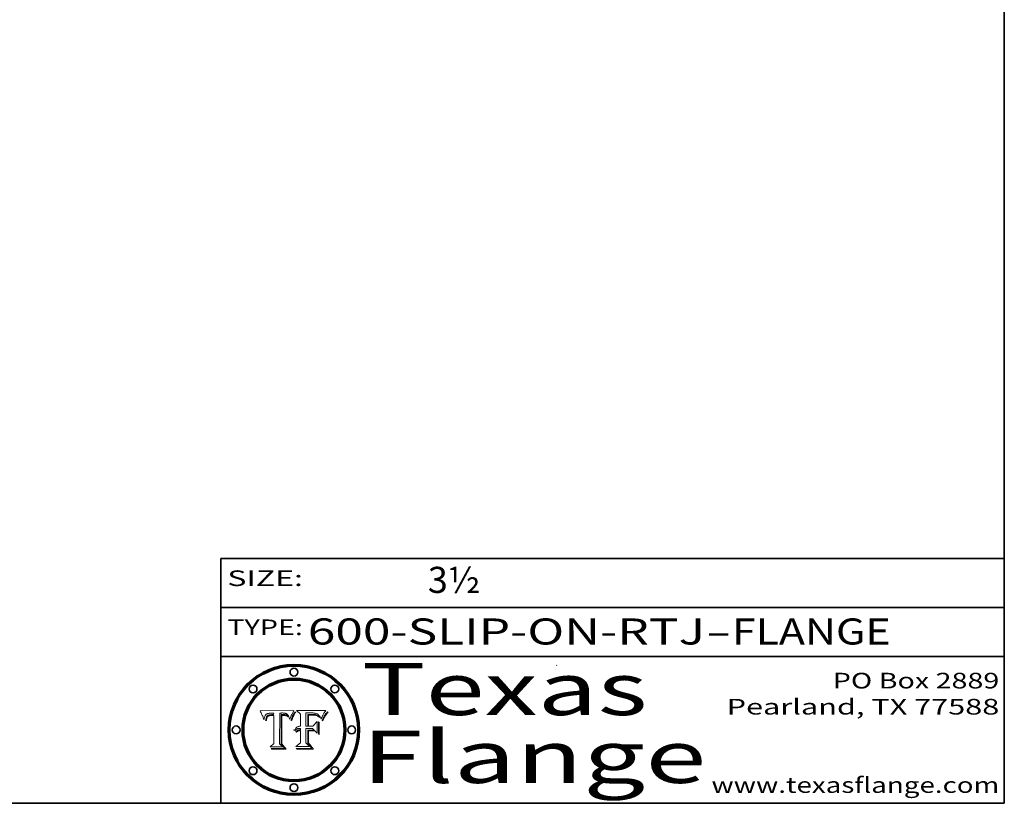
# Model space of a CAD drawing. Extents: x 0 to 10.8, y 0 to 8.3.
# Drawn here: x 7 to 10.8, y 0.2 to 3.3 of the extents above; entities that cross this region are included whole.
import ezdxf
from ezdxf.enums import TextEntityAlignment as Align

# ---------------------------------------------------------------- set-up
doc = ezdxf.new("R2010")
doc.units = 0
doc.header["$MEASUREMENT"] = 0
doc.layers.get('0').update_dxf_attribs({"lineweight": 13})
doc.layers.add('1', color=7, linetype='Continuous', lineweight=13)
doc.styles.get("Standard").update_dxf_attribs({"font": 'isocp.shx'})

# ---------------------------------------------------------------- blocks, each defined once
blk = doc.blocks.new('BLOCK1')
at = {"color": 7, "lineweight": 13, "ltscale": 0.03937}
for s, p, p2 in [('600-SLIP-ON-RTJ', (8.0829, 0.8582), (9.6042, 0.8582)), ('FLANGE', (9.7073, 0.8582), (10.3149, 0.8582)), ('-', (9.6057, 0.8582), (9.7057, 0.8582))]:
    blk.add_text(s, height=0.1, dxfattribs=at).set_placement(p, p2, align=Align.FIT)
blk = doc.blocks.new('BLOCK2')
at = {"color": 7, "lineweight": 13, "ltscale": 0.03937}
blk.add_text('3½', height=0.1, dxfattribs=at).set_placement((8.5425, 1.056), (8.744, 1.056), align=Align.FIT)
blk = doc.blocks.new('BLOCK3')
at = {"color": 7, "lineweight": 13, "ltscale": 0.03937}
for s, p, p2 in [('PO Box 2889', (10.0931, 0.69), (10.7308, 0.69)), ('Pearland, TX 77588', (9.6867, 0.59), (10.7308, 0.59)), ('www.texasflange.com', (9.6286, 0.29), (10.7308, 0.29))]:
    blk.add_text(s, height=0.06, dxfattribs=at).set_placement(p, p2, align=Align.FIT)
blk = doc.blocks.new('BLOCK4')
at = {"color": 7, "lineweight": 13, "ltscale": 0.03937}
for s, p, p2 in [('Texas', (8.2892, 0.5879), (9.3837, 0.5879)), ('Flange', (8.2892, 0.3279), (9.6089, 0.3279))]:
    blk.add_text(s, height=0.2, dxfattribs=at).set_placement(p, p2, align=Align.FIT)
blk = doc.blocks.new('BLOCK5')
at = {"color": 7, "lineweight": 5, "ltscale": 0.00324}
blk.add_line((8.0298, 0.6053), (7.9003, 0.6042), dxfattribs=at)
at = {"color": 7, "lineweight": 5, "ltscale": 0.000103115}
blk.add_line((7.9003, 0.6042), (7.9022, 0.6005), dxfattribs=at)
at = {"color": 7, "lineweight": 5, "ltscale": 0.000399523}
blk.add_line((8.0212, 0.5898), (8.029, 0.6038), dxfattribs=at)
at = {"color": 7, "lineweight": 5, "ltscale": 4.35633e-05}
blk.add_line((8.029, 0.6038), (8.0298, 0.6053), dxfattribs=at)
at = {"color": 7, "lineweight": 5, "ltscale": 0.000100453}
blk.add_line((7.9022, 0.6005), (7.9039, 0.597), dxfattribs=at)
at = {"color": 7, "lineweight": 5, "ltscale": 9.78009e-05}
blk.add_line((7.9039, 0.597), (7.9056, 0.5934), dxfattribs=at)
at = {"color": 7, "lineweight": 5, "ltscale": 9.51532e-05}
blk.add_line((7.9056, 0.5934), (7.9072, 0.59), dxfattribs=at)
at = {"color": 7, "lineweight": 5, "ltscale": 9.25048e-05}
blk.add_line((7.9072, 0.59), (7.9087, 0.5866), dxfattribs=at)
at = {"color": 7, "lineweight": 5, "ltscale": 8.99068e-05}
blk.add_line((7.9087, 0.5866), (7.9101, 0.5833), dxfattribs=at)
at = {"color": 7, "lineweight": 5, "ltscale": 8.73531e-05}
blk.add_line((7.9101, 0.5833), (7.9114, 0.58), dxfattribs=at)
at = {"color": 7, "lineweight": 5, "ltscale": 8.48421e-05}
blk.add_line((7.9114, 0.58), (7.9126, 0.5768), dxfattribs=at)
at = {"color": 7, "lineweight": 5, "ltscale": 8.23394e-05}
blk.add_line((7.9126, 0.5768), (7.9137, 0.5737), dxfattribs=at)
at = {"color": 7, "lineweight": 5, "ltscale": 9.5007e-05}
blk.add_line((7.9137, 0.5737), (7.9159, 0.5707), dxfattribs=at)
at = {"color": 7, "lineweight": 5, "ltscale": 6.5787e-05}
blk.add_line((7.9159, 0.5707), (7.9161, 0.5733), dxfattribs=at)
at = {"color": 7, "lineweight": 5, "ltscale": 6.21658e-05}
blk.add_line((7.9161, 0.5733), (7.9164, 0.5758), dxfattribs=at)
at = {"color": 7, "lineweight": 5, "ltscale": 5.86699e-05}
blk.add_line((7.9164, 0.5758), (7.9168, 0.5781), dxfattribs=at)
at = {"color": 7, "lineweight": 5, "ltscale": 5.54066e-05}
blk.add_line((7.9168, 0.5781), (7.9173, 0.5802), dxfattribs=at)
at = {"color": 7, "lineweight": 5, "ltscale": 5.23527e-05}
blk.add_line((7.9173, 0.5802), (7.918, 0.5822), dxfattribs=at)
at = {"color": 7, "lineweight": 5, "ltscale": 4.95602e-05}
blk.add_line((7.918, 0.5822), (7.9187, 0.5841), dxfattribs=at)
at = {"color": 7, "lineweight": 5, "ltscale": 4.71572e-05}
blk.add_line((7.9187, 0.5841), (7.9195, 0.5858), dxfattribs=at)
at = {"color": 7, "lineweight": 5, "ltscale": 4.50516e-05}
blk.add_line((7.9195, 0.5858), (7.9205, 0.5873), dxfattribs=at)
at = {"color": 7, "lineweight": 5, "ltscale": 4.34491e-05}
blk.add_line((7.9205, 0.5873), (7.9216, 0.5887), dxfattribs=at)
at = {"color": 7, "lineweight": 5, "ltscale": 6.17484e-05}
blk.add_line((7.9217, 0.5696), (7.9215, 0.5671), dxfattribs=at)
at = {"color": 7, "lineweight": 5, "ltscale": 7.03016e-05}
blk.add_line((7.9215, 0.5671), (7.9243, 0.5671), dxfattribs=at)
at = {"color": 7, "lineweight": 5, "ltscale": 4.22981e-05}
blk.add_line((7.9216, 0.5887), (7.9228, 0.5899), dxfattribs=at)
at = {"color": 7, "lineweight": 5, "ltscale": 5.82307e-05}
blk.add_line((7.9221, 0.5719), (7.9217, 0.5696), dxfattribs=at)
at = {"color": 7, "lineweight": 5, "ltscale": 5.4813e-05}
blk.add_line((7.9225, 0.574), (7.9221, 0.5719), dxfattribs=at)
at = {"color": 7, "lineweight": 5, "ltscale": 5.15682e-05}
blk.add_line((7.9231, 0.576), (7.9225, 0.574), dxfattribs=at)
at = {"color": 7, "lineweight": 5, "ltscale": 4.24485e-05}
blk.add_line((7.9228, 0.5899), (7.9241, 0.591), dxfattribs=at)
at = {"color": 7, "lineweight": 5, "ltscale": 4.84865e-05}
blk.add_line((7.9237, 0.5778), (7.9231, 0.576), dxfattribs=at)
at = {"color": 7, "lineweight": 5, "ltscale": 4.56021e-05}
blk.add_line((7.9244, 0.5795), (7.9237, 0.5778), dxfattribs=at)
at = {"color": 7, "lineweight": 5, "ltscale": 4.38915e-05}
blk.add_line((7.9241, 0.591), (7.9255, 0.5919), dxfattribs=at)
at = {"color": 7, "lineweight": 5, "ltscale": 5.37733e-05}
blk.add_line((7.9243, 0.5671), (7.9245, 0.5693), dxfattribs=at)
at = {"color": 7, "lineweight": 5, "ltscale": 4.29647e-05}
blk.add_line((7.9252, 0.5811), (7.9244, 0.5795), dxfattribs=at)
at = {"color": 7, "lineweight": 5, "ltscale": 5.06901e-05}
blk.add_line((7.9245, 0.5693), (7.9248, 0.5713), dxfattribs=at)
at = {"color": 7, "lineweight": 5, "ltscale": 4.77131e-05}
blk.add_line((7.9248, 0.5713), (7.9251, 0.5731), dxfattribs=at)
at = {"color": 7, "lineweight": 5, "ltscale": 4.48863e-05}
blk.add_line((7.9251, 0.5731), (7.9256, 0.5749), dxfattribs=at)
at = {"color": 7, "lineweight": 5, "ltscale": 4.06864e-05}
blk.add_line((7.926, 0.5824), (7.9252, 0.5811), dxfattribs=at)
at = {"color": 7, "lineweight": 5, "ltscale": 4.58171e-05}
blk.add_line((7.9255, 0.5919), (7.9272, 0.5928), dxfattribs=at)
at = {"color": 7, "lineweight": 5, "ltscale": 4.22422e-05}
blk.add_line((7.9256, 0.5749), (7.9261, 0.5765), dxfattribs=at)
at = {"color": 7, "lineweight": 5, "ltscale": 3.86873e-05}
blk.add_line((7.927, 0.5837), (7.926, 0.5824), dxfattribs=at)
at = {"color": 7, "lineweight": 5, "ltscale": 7.72266e-05}
blk.add_line((7.9261, 0.5765), (7.9274, 0.5793), dxfattribs=at)
at = {"color": 7, "lineweight": 5, "ltscale": 7.40831e-05}
blk.add_line((7.9291, 0.5857), (7.927, 0.5837), dxfattribs=at)
at = {"color": 7, "lineweight": 5, "ltscale": 4.81176e-05}
blk.add_line((7.9272, 0.5928), (7.9289, 0.5935), dxfattribs=at)
at = {"color": 7, "lineweight": 5, "ltscale": 6.93722e-05}
blk.add_line((7.9274, 0.5793), (7.9289, 0.5816), dxfattribs=at)
at = {"color": 7, "lineweight": 5, "ltscale": 5.08108e-05}
blk.add_line((7.9289, 0.5935), (7.9309, 0.5941), dxfattribs=at)
at = {"color": 7, "lineweight": 5, "ltscale": 6.514e-05}
blk.add_line((7.9289, 0.5816), (7.9308, 0.5834), dxfattribs=at)
at = {"color": 7, "lineweight": 5, "ltscale": 3.83282e-05}
blk.add_line((7.9304, 0.5865), (7.9291, 0.5857), dxfattribs=at)
at = {"color": 7, "lineweight": 5, "ltscale": 4.01292e-05}
blk.add_line((7.9318, 0.5873), (7.9304, 0.5865), dxfattribs=at)
at = {"color": 7, "lineweight": 5, "ltscale": 6.9428e-05}
blk.add_line((7.9308, 0.5834), (7.9332, 0.5848), dxfattribs=at)
at = {"color": 7, "lineweight": 5, "ltscale": 5.37678e-05}
blk.add_line((7.9309, 0.5941), (7.933, 0.5946), dxfattribs=at)
at = {"color": 7, "lineweight": 5, "ltscale": 4.21777e-05}
blk.add_line((7.9334, 0.5879), (7.9318, 0.5873), dxfattribs=at)
at = {"color": 7, "lineweight": 5, "ltscale": 5.70415e-05}
blk.add_line((7.933, 0.5946), (7.9352, 0.595), dxfattribs=at)
at = {"color": 7, "lineweight": 5, "ltscale": 3.75465e-05}
blk.add_line((7.9332, 0.5848), (7.9346, 0.5853), dxfattribs=at)
at = {"color": 7, "lineweight": 5, "ltscale": 4.46091e-05}
blk.add_line((7.9351, 0.5885), (7.9334, 0.5879), dxfattribs=at)
at = {"color": 7, "lineweight": 5, "ltscale": 3.98865e-05}
blk.add_line((7.9346, 0.5853), (7.9362, 0.5858), dxfattribs=at)
at = {"color": 7, "lineweight": 5, "ltscale": 4.73192e-05}
blk.add_line((7.9369, 0.5889), (7.9351, 0.5885), dxfattribs=at)
at = {"color": 7, "lineweight": 5, "ltscale": 6.04204e-05}
blk.add_line((7.9352, 0.595), (7.9376, 0.5953), dxfattribs=at)
at = {"color": 7, "lineweight": 5, "ltscale": 4.23744e-05}
blk.add_line((7.9362, 0.5858), (7.9378, 0.5862), dxfattribs=at)
at = {"color": 7, "lineweight": 5, "ltscale": 5.02154e-05}
blk.add_line((7.9389, 0.5893), (7.9369, 0.5889), dxfattribs=at)
at = {"color": 7, "lineweight": 5, "ltscale": 6.4089e-05}
blk.add_line((7.9376, 0.5953), (7.9402, 0.5955), dxfattribs=at)
at = {"color": 7, "lineweight": 5, "ltscale": 4.50998e-05}
blk.add_line((7.9378, 0.5862), (7.9396, 0.5865), dxfattribs=at)
at = {"color": 7, "lineweight": 5, "ltscale": 5.3275e-05}
blk.add_line((7.941, 0.5895), (7.9389, 0.5893), dxfattribs=at)
at = {"color": 7, "lineweight": 5, "ltscale": 4.79821e-05}
blk.add_line((7.9396, 0.5865), (7.9415, 0.5867), dxfattribs=at)
at = {"color": 7, "lineweight": 5, "ltscale": 6.78085e-05}
blk.add_line((7.9402, 0.5955), (7.9429, 0.5956), dxfattribs=at)
at = {"color": 7, "lineweight": 5, "ltscale": 5.65615e-05}
blk.add_line((7.9433, 0.5897), (7.941, 0.5895), dxfattribs=at)
at = {"color": 7, "lineweight": 5, "ltscale": 5.09872e-05}
blk.add_line((7.9415, 0.5867), (7.9435, 0.5869), dxfattribs=at)
at = {"color": 7, "lineweight": 5, "ltscale": 5.0286e-05}
blk.add_line((7.9429, 0.5956), (7.9449, 0.5955), dxfattribs=at)
at = {"color": 7, "lineweight": 5, "ltscale": 5.99065e-05}
blk.add_line((7.9457, 0.5897), (7.9433, 0.5897), dxfattribs=at)
at = {"color": 7, "lineweight": 5, "ltscale": 5.40933e-05}
blk.add_line((7.9435, 0.5869), (7.9457, 0.5869), dxfattribs=at)
at = {"color": 7, "lineweight": 5, "ltscale": 5.14153e-05}
blk.add_line((7.9449, 0.5955), (7.9469, 0.5955), dxfattribs=at)
at = {"color": 7, "lineweight": 5, "ltscale": 0.000162237}
blk.add_line((7.9522, 0.5896), (7.9457, 0.5897), dxfattribs=at)
at = {"color": 7, "lineweight": 5, "ltscale": 0.000191986}
blk.add_line((7.9457, 0.5869), (7.9534, 0.5868), dxfattribs=at)
at = {"color": 7, "lineweight": 5, "ltscale": 5.25609e-05}
blk.add_line((7.9469, 0.5955), (7.949, 0.5953), dxfattribs=at)
at = {"color": 7, "lineweight": 5, "ltscale": 5.37478e-05}
blk.add_line((7.949, 0.5953), (7.9512, 0.5951), dxfattribs=at)
at = {"color": 7, "lineweight": 5, "ltscale": 5.49198e-05}
blk.add_line((7.9512, 0.5951), (7.9534, 0.5949), dxfattribs=at)
at = {"color": 7, "lineweight": 5, "ltscale": 0.000135787}
blk.add_line((7.9534, 0.5949), (7.9522, 0.5896), dxfattribs=at)
at = {"color": 7, "lineweight": 5, "ltscale": 0.00269}
blk.add_line((7.9534, 0.5868), (7.9534, 0.4792), dxfattribs=at)
at = {"color": 7, "lineweight": 5, "ltscale": 0.002931}
blk.add_line((7.9749, 0.4783), (7.9762, 0.5956), dxfattribs=at)
at = {"color": 7, "lineweight": 5, "ltscale": 4.88309e-05}
blk.add_line((7.9762, 0.5956), (7.9781, 0.5957), dxfattribs=at)
at = {"color": 7, "lineweight": 5, "ltscale": 4.87696e-05}
blk.add_line((7.9781, 0.5957), (7.9801, 0.5958), dxfattribs=at)
at = {"color": 7, "lineweight": 5, "ltscale": 4.87218e-05}
blk.add_line((7.9801, 0.5958), (7.982, 0.5959), dxfattribs=at)
at = {"color": 7, "lineweight": 5, "ltscale": 4.86926e-05}
blk.add_line((7.982, 0.5959), (7.984, 0.596), dxfattribs=at)
at = {"color": 7, "lineweight": 5, "ltscale": 4.8677e-05}
blk.add_line((7.984, 0.596), (7.9859, 0.596), dxfattribs=at)
at = {"color": 7, "lineweight": 5, "ltscale": 5.79538e-05}
blk.add_line((7.9859, 0.596), (7.9882, 0.5959), dxfattribs=at)
at = {"color": 7, "lineweight": 5, "ltscale": 5.50105e-05}
blk.add_line((7.9882, 0.5959), (7.9904, 0.5958), dxfattribs=at)
at = {"color": 7, "lineweight": 5, "ltscale": 5.22111e-05}
blk.add_line((7.9904, 0.5958), (7.9925, 0.5956), dxfattribs=at)
at = {"color": 7, "lineweight": 5, "ltscale": 4.94853e-05}
blk.add_line((7.9925, 0.5956), (7.9945, 0.5952), dxfattribs=at)
at = {"color": 7, "lineweight": 5, "ltscale": 4.69867e-05}
blk.add_line((7.9945, 0.5952), (7.9963, 0.5948), dxfattribs=at)
at = {"color": 7, "lineweight": 5, "ltscale": 4.4644e-05}
blk.add_line((7.9963, 0.5948), (7.998, 0.5943), dxfattribs=at)
at = {"color": 7, "lineweight": 5, "ltscale": 4.25388e-05}
blk.add_line((7.998, 0.5943), (7.9996, 0.5937), dxfattribs=at)
at = {"color": 7, "lineweight": 5, "ltscale": 4.06936e-05}
blk.add_line((7.9996, 0.5937), (8.001, 0.5929), dxfattribs=at)
at = {"color": 7, "lineweight": 5, "ltscale": 3.91439e-05}
blk.add_line((8.001, 0.5929), (8.0024, 0.5921), dxfattribs=at)
at = {"color": 7, "lineweight": 5, "ltscale": 3.79217e-05}
blk.add_line((8.0024, 0.5921), (8.0036, 0.5912), dxfattribs=at)
at = {"color": 7, "lineweight": 5, "ltscale": 3.82045e-05}
blk.add_line((8.0036, 0.5912), (8.0047, 0.5902), dxfattribs=at)
at = {"color": 7, "lineweight": 5, "ltscale": 3.99235e-05}
blk.add_line((8.0047, 0.5902), (8.0058, 0.589), dxfattribs=at)
at = {"color": 7, "lineweight": 5, "ltscale": 4.20052e-05}
blk.add_line((8.0058, 0.589), (8.0068, 0.5877), dxfattribs=at)
at = {"color": 7, "lineweight": 5, "ltscale": 4.42829e-05}
blk.add_line((8.0068, 0.5877), (8.0078, 0.5862), dxfattribs=at)
at = {"color": 7, "lineweight": 5, "ltscale": 4.68654e-05}
blk.add_line((8.0078, 0.5862), (8.0087, 0.5846), dxfattribs=at)
at = {"color": 7, "lineweight": 5, "ltscale": 4.95626e-05}
blk.add_line((8.0087, 0.5846), (8.0096, 0.5828), dxfattribs=at)
at = {"color": 7, "lineweight": 5, "ltscale": 5.25037e-05}
blk.add_line((8.0096, 0.5828), (8.0104, 0.5809), dxfattribs=at)
at = {"color": 7, "lineweight": 5, "ltscale": 5.554e-05}
blk.add_line((8.0104, 0.5809), (8.0112, 0.5788), dxfattribs=at)
at = {"color": 7, "lineweight": 5, "ltscale": 5.87204e-05}
blk.add_line((8.0112, 0.5788), (8.0119, 0.5765), dxfattribs=at)
at = {"color": 7, "lineweight": 5, "ltscale": 6.19363e-05}
blk.add_line((8.0119, 0.5765), (8.0125, 0.5741), dxfattribs=at)
at = {"color": 7, "lineweight": 5, "ltscale": 5.73529e-05}
blk.add_line((8.0125, 0.5741), (8.0141, 0.5725), dxfattribs=at)
at = {"color": 7, "lineweight": 5, "ltscale": 5.36381e-05}
blk.add_line((8.0141, 0.5725), (8.0148, 0.5746), dxfattribs=at)
at = {"color": 7, "lineweight": 5, "ltscale": 5.20356e-05}
blk.add_line((8.0148, 0.5746), (8.0155, 0.5765), dxfattribs=at)
at = {"color": 7, "lineweight": 5, "ltscale": 5.05025e-05}
blk.add_line((8.0155, 0.5765), (8.0161, 0.5784), dxfattribs=at)
at = {"color": 7, "lineweight": 5, "ltscale": 4.89753e-05}
blk.add_line((8.0161, 0.5784), (8.0168, 0.5803), dxfattribs=at)
at = {"color": 7, "lineweight": 5, "ltscale": 4.74568e-05}
blk.add_line((8.0168, 0.5803), (8.0175, 0.582), dxfattribs=at)
at = {"color": 7, "lineweight": 5, "ltscale": 4.59543e-05}
blk.add_line((8.0175, 0.582), (8.0182, 0.5837), dxfattribs=at)
at = {"color": 7, "lineweight": 5, "ltscale": 4.4442e-05}
blk.add_line((8.0182, 0.5837), (8.019, 0.5854), dxfattribs=at)
at = {"color": 7, "lineweight": 5, "ltscale": 4.29963e-05}
blk.add_line((8.019, 0.5854), (8.0197, 0.5869), dxfattribs=at)
at = {"color": 7, "lineweight": 5, "ltscale": 4.15607e-05}
blk.add_line((8.0197, 0.5869), (8.0204, 0.5884), dxfattribs=at)
at = {"color": 7, "lineweight": 5, "ltscale": 4.0176e-05}
blk.add_line((8.0204, 0.5884), (8.0212, 0.5898), dxfattribs=at)
at = {"color": 7, "lineweight": 5, "ltscale": 0.000493338}
blk.add_line((7.9534, 0.4792), (7.9382, 0.4665), dxfattribs=at)
at = {"color": 7, "lineweight": 5, "ltscale": 0.001236}
blk.add_line((7.9382, 0.4665), (7.9876, 0.4665), dxfattribs=at)
at = {"color": 7, "lineweight": 5, "ltscale": 0.000434364}
blk.add_line((7.9876, 0.4665), (7.9749, 0.4783), dxfattribs=at)
blk = doc.blocks.new('BLOCK6')
at = {"color": 7, "lineweight": 5, "ltscale": 0.000504919}
blk.add_line((8.0398, 0.6053), (8.0544, 0.5913), dxfattribs=at)
at = {"color": 7, "lineweight": 5, "ltscale": 0.002807}
blk.add_line((8.1521, 0.6053), (8.0398, 0.6053), dxfattribs=at)
at = {"color": 7, "lineweight": 5, "ltscale": 5.15938e-05}
blk.add_line((8.1495, 0.6019), (8.1507, 0.6036), dxfattribs=at)
at = {"color": 7, "lineweight": 5, "ltscale": 5.42941e-05}
blk.add_line((8.1507, 0.6036), (8.1521, 0.6053), dxfattribs=at)
at = {"color": 7, "lineweight": 5, "ltscale": 0.001141}
blk.add_line((8.0544, 0.5913), (8.0544, 0.5457), dxfattribs=at)
at = {"color": 7, "lineweight": 5, "ltscale": 0.001265}
blk.add_line((8.076, 0.5457), (8.076, 0.5963), dxfattribs=at)
at = {"color": 7, "lineweight": 5, "ltscale": 0.00010009}
blk.add_line((8.076, 0.5963), (8.08, 0.5962), dxfattribs=at)
at = {"color": 7, "lineweight": 5, "ltscale": 0.000262297}
blk.add_line((8.08, 0.5962), (8.0905, 0.5961), dxfattribs=at)
at = {"color": 7, "lineweight": 5, "ltscale": 7.8458e-05}
blk.add_line((8.0857, 0.5905), (8.0826, 0.5904), dxfattribs=at)
at = {"color": 7, "lineweight": 5, "ltscale": 0.001117}
blk.add_line((8.0826, 0.5904), (8.0826, 0.5457), dxfattribs=at)
at = {"color": 7, "lineweight": 5, "ltscale": 6.71447e-05}
blk.add_line((8.0853, 0.5874), (8.088, 0.5876), dxfattribs=at)
at = {"color": 7, "lineweight": 5, "ltscale": 0.001044}
blk.add_line((8.0853, 0.5457), (8.0853, 0.5874), dxfattribs=at)
at = {"color": 7, "lineweight": 5, "ltscale": 6.79766e-05}
blk.add_line((8.0885, 0.5906), (8.0857, 0.5905), dxfattribs=at)
at = {"color": 7, "lineweight": 5, "ltscale": 6.25167e-05}
blk.add_line((8.088, 0.5876), (8.0905, 0.5878), dxfattribs=at)
at = {"color": 7, "lineweight": 5, "ltscale": 6.96783e-05}
blk.add_line((8.0913, 0.5907), (8.0885, 0.5906), dxfattribs=at)
at = {"color": 7, "lineweight": 5, "ltscale": 0.000154143}
blk.add_line((8.0905, 0.5961), (8.0967, 0.5962), dxfattribs=at)
at = {"color": 7, "lineweight": 5, "ltscale": 5.79292e-05}
blk.add_line((8.0905, 0.5878), (8.0928, 0.5879), dxfattribs=at)
at = {"color": 7, "lineweight": 5, "ltscale": 7.14161e-05}
blk.add_line((8.0941, 0.5907), (8.0913, 0.5907), dxfattribs=at)
at = {"color": 7, "lineweight": 5, "ltscale": 5.334e-05}
blk.add_line((8.0928, 0.5879), (8.0949, 0.588), dxfattribs=at)
at = {"color": 7, "lineweight": 5, "ltscale": 7.31315e-05}
blk.add_line((8.097, 0.5908), (8.0941, 0.5907), dxfattribs=at)
at = {"color": 7, "lineweight": 5, "ltscale": 4.87983e-05}
blk.add_line((8.0949, 0.588), (8.0969, 0.588), dxfattribs=at)
at = {"color": 7, "lineweight": 5, "ltscale": 8.03713e-05}
blk.add_line((8.0967, 0.5962), (8.0999, 0.5962), dxfattribs=at)
at = {"color": 7, "lineweight": 5, "ltscale": 6.31844e-05}
blk.add_line((8.0969, 0.588), (8.0994, 0.588), dxfattribs=at)
at = {"color": 7, "lineweight": 5, "ltscale": 7.48528e-05}
blk.add_line((8.1, 0.5908), (8.097, 0.5908), dxfattribs=at)
at = {"color": 7, "lineweight": 5, "ltscale": 5.98639e-05}
blk.add_line((8.0994, 0.588), (8.1018, 0.5879), dxfattribs=at)
at = {"color": 7, "lineweight": 5, "ltscale": 7.56285e-05}
blk.add_line((8.0999, 0.5962), (8.1029, 0.596), dxfattribs=at)
at = {"color": 7, "lineweight": 5, "ltscale": 0.000106204}
blk.add_line((8.1043, 0.5907), (8.1, 0.5908), dxfattribs=at)
at = {"color": 7, "lineweight": 5, "ltscale": 5.64828e-05}
blk.add_line((8.1018, 0.5879), (8.1041, 0.5878), dxfattribs=at)
at = {"color": 7, "lineweight": 5, "ltscale": 7.09728e-05}
blk.add_line((8.1029, 0.596), (8.1057, 0.5958), dxfattribs=at)
at = {"color": 7, "lineweight": 5, "ltscale": 5.31538e-05}
blk.add_line((8.1041, 0.5878), (8.1062, 0.5877), dxfattribs=at)
at = {"color": 7, "lineweight": 5, "ltscale": 9.82815e-05}
blk.add_line((8.1082, 0.5903), (8.1043, 0.5907), dxfattribs=at)
at = {"color": 7, "lineweight": 5, "ltscale": 6.64247e-05}
blk.add_line((8.1057, 0.5958), (8.1084, 0.5955), dxfattribs=at)
at = {"color": 7, "lineweight": 5, "ltscale": 4.98579e-05}
blk.add_line((8.1062, 0.5877), (8.1082, 0.5875), dxfattribs=at)
at = {"color": 7, "lineweight": 5, "ltscale": 9.07975e-05}
blk.add_line((8.1118, 0.5898), (8.1082, 0.5903), dxfattribs=at)
at = {"color": 7, "lineweight": 5, "ltscale": 4.65618e-05}
blk.add_line((8.1082, 0.5875), (8.11, 0.5873), dxfattribs=at)
at = {"color": 7, "lineweight": 5, "ltscale": 6.19662e-05}
blk.add_line((8.1084, 0.5955), (8.1108, 0.5951), dxfattribs=at)
at = {"color": 7, "lineweight": 5, "ltscale": 4.32948e-05}
blk.add_line((8.11, 0.5873), (8.1117, 0.5871), dxfattribs=at)
at = {"color": 7, "lineweight": 5, "ltscale": 5.76855e-05}
blk.add_line((8.1108, 0.5951), (8.1131, 0.5946), dxfattribs=at)
at = {"color": 7, "lineweight": 5, "ltscale": 4.01241e-05}
blk.add_line((8.1117, 0.5871), (8.1133, 0.5868), dxfattribs=at)
at = {"color": 7, "lineweight": 5, "ltscale": 8.37777e-05}
blk.add_line((8.115, 0.589), (8.1118, 0.5898), dxfattribs=at)
at = {"color": 7, "lineweight": 5, "ltscale": 5.35144e-05}
blk.add_line((8.1131, 0.5946), (8.1152, 0.5941), dxfattribs=at)
at = {"color": 7, "lineweight": 5, "ltscale": 7.07787e-05}
blk.add_line((8.1133, 0.5868), (8.1161, 0.5862), dxfattribs=at)
at = {"color": 7, "lineweight": 5, "ltscale": 7.75432e-05}
blk.add_line((8.118, 0.5879), (8.115, 0.589), dxfattribs=at)
at = {"color": 7, "lineweight": 5, "ltscale": 4.95647e-05}
blk.add_line((8.1152, 0.5941), (8.117, 0.5934), dxfattribs=at)
at = {"color": 7, "lineweight": 5, "ltscale": 6.48228e-05}
blk.add_line((8.1161, 0.5862), (8.1185, 0.5854), dxfattribs=at)
at = {"color": 7, "lineweight": 5, "ltscale": 4.59337e-05}
blk.add_line((8.117, 0.5934), (8.1187, 0.5927), dxfattribs=at)
at = {"color": 7, "lineweight": 5, "ltscale": 7.20711e-05}
blk.add_line((8.1205, 0.5867), (8.118, 0.5879), dxfattribs=at)
at = {"color": 7, "lineweight": 5, "ltscale": 6.55881e-05}
blk.add_line((8.1185, 0.5854), (8.1209, 0.5842), dxfattribs=at)
at = {"color": 7, "lineweight": 5, "ltscale": 4.25471e-05}
blk.add_line((8.1187, 0.5927), (8.1202, 0.5919), dxfattribs=at)
at = {"color": 7, "lineweight": 5, "ltscale": 4.25074e-05}
blk.add_line((8.1202, 0.5919), (8.1216, 0.5909), dxfattribs=at)
at = {"color": 7, "lineweight": 5, "ltscale": 6.77002e-05}
blk.add_line((8.1228, 0.5852), (8.1205, 0.5867), dxfattribs=at)
at = {"color": 7, "lineweight": 5, "ltscale": 6.70416e-05}
blk.add_line((8.1209, 0.5842), (8.1232, 0.5829), dxfattribs=at)
at = {"color": 7, "lineweight": 5, "ltscale": 4.57046e-05}
blk.add_line((8.1216, 0.5909), (8.123, 0.5897), dxfattribs=at)
at = {"color": 7, "lineweight": 5, "ltscale": 6.46171e-05}
blk.add_line((8.1247, 0.5835), (8.1228, 0.5852), dxfattribs=at)
at = {"color": 7, "lineweight": 5, "ltscale": 4.92938e-05}
blk.add_line((8.123, 0.5897), (8.1244, 0.5883), dxfattribs=at)
at = {"color": 7, "lineweight": 5, "ltscale": 6.91849e-05}
blk.add_line((8.1232, 0.5829), (8.1254, 0.5812), dxfattribs=at)
at = {"color": 7, "lineweight": 5, "ltscale": 5.30859e-05}
blk.add_line((8.1244, 0.5883), (8.1258, 0.5868), dxfattribs=at)
at = {"color": 7, "lineweight": 5, "ltscale": 6.30754e-05}
blk.add_line((8.1263, 0.5815), (8.1247, 0.5835), dxfattribs=at)
at = {"color": 7, "lineweight": 5, "ltscale": 7.18996e-05}
blk.add_line((8.1254, 0.5812), (8.1276, 0.5793), dxfattribs=at)
at = {"color": 7, "lineweight": 5, "ltscale": 5.71802e-05}
blk.add_line((8.1258, 0.5868), (8.1272, 0.585), dxfattribs=at)
at = {"color": 7, "lineweight": 5, "ltscale": 6.30147e-05}
blk.add_line((8.1276, 0.5793), (8.1263, 0.5815), dxfattribs=at)
at = {"color": 7, "lineweight": 5, "ltscale": 6.13618e-05}
blk.add_line((8.1272, 0.585), (8.1286, 0.583), dxfattribs=at)
at = {"color": 7, "lineweight": 5, "ltscale": 6.57329e-05}
blk.add_line((8.1286, 0.583), (8.13, 0.5807), dxfattribs=at)
at = {"color": 7, "lineweight": 5, "ltscale": 7.01949e-05}
blk.add_line((8.13, 0.5807), (8.1315, 0.5783), dxfattribs=at)
at = {"color": 7, "lineweight": 5, "ltscale": 7.47805e-05}
blk.add_line((8.1315, 0.5783), (8.1329, 0.5757), dxfattribs=at)
at = {"color": 7, "lineweight": 5, "ltscale": 7.93914e-05}
blk.add_line((8.1329, 0.5757), (8.1343, 0.5728), dxfattribs=at)
at = {"color": 7, "lineweight": 5, "ltscale": 5.82449e-05}
blk.add_line((8.1343, 0.5728), (8.1352, 0.575), dxfattribs=at)
at = {"color": 7, "lineweight": 5, "ltscale": 5.88925e-05}
blk.add_line((8.1352, 0.575), (8.136, 0.5772), dxfattribs=at)
at = {"color": 7, "lineweight": 5, "ltscale": 5.57078e-05}
blk.add_line((8.136, 0.5772), (8.1369, 0.5793), dxfattribs=at)
at = {"color": 7, "lineweight": 5, "ltscale": 5.2567e-05}
blk.add_line((8.1369, 0.5793), (8.1377, 0.5812), dxfattribs=at)
at = {"color": 7, "lineweight": 5, "ltscale": 4.94253e-05}
blk.add_line((8.1377, 0.5812), (8.1385, 0.583), dxfattribs=at)
at = {"color": 7, "lineweight": 5, "ltscale": 4.62924e-05}
blk.add_line((8.1385, 0.583), (8.1392, 0.5847), dxfattribs=at)
at = {"color": 7, "lineweight": 5, "ltscale": 4.31788e-05}
blk.add_line((8.1392, 0.5847), (8.1399, 0.5863), dxfattribs=at)
at = {"color": 7, "lineweight": 5, "ltscale": 4.00421e-05}
blk.add_line((8.1399, 0.5863), (8.1406, 0.5877), dxfattribs=at)
at = {"color": 7, "lineweight": 5, "ltscale": 7.07088e-05}
blk.add_line((8.1406, 0.5877), (8.1419, 0.5903), dxfattribs=at)
at = {"color": 7, "lineweight": 5, "ltscale": 6.11807e-05}
blk.add_line((8.1419, 0.5903), (8.1431, 0.5924), dxfattribs=at)
at = {"color": 7, "lineweight": 5, "ltscale": 6.8775e-05}
blk.add_line((8.1431, 0.5924), (8.1445, 0.5947), dxfattribs=at)
at = {"color": 7, "lineweight": 5, "ltscale": 3.83666e-05}
blk.add_line((8.1445, 0.5947), (8.1454, 0.596), dxfattribs=at)
at = {"color": 7, "lineweight": 5, "ltscale": 4.09684e-05}
blk.add_line((8.1454, 0.596), (8.1463, 0.5974), dxfattribs=at)
at = {"color": 7, "lineweight": 5, "ltscale": 4.36186e-05}
blk.add_line((8.1463, 0.5974), (8.1473, 0.5988), dxfattribs=at)
at = {"color": 7, "lineweight": 5, "ltscale": 4.62797e-05}
blk.add_line((8.1473, 0.5988), (8.1484, 0.6003), dxfattribs=at)
at = {"color": 7, "lineweight": 5, "ltscale": 4.89244e-05}
blk.add_line((8.1484, 0.6003), (8.1495, 0.6019), dxfattribs=at)
at = {"color": 7, "lineweight": 5, "ltscale": 7.24478e-05}
blk.add_line((8.0341, 0.533), (8.033, 0.5303), dxfattribs=at)
at = {"color": 7, "lineweight": 5, "ltscale": 4.72383e-05}
blk.add_line((8.033, 0.5303), (8.0337, 0.5286), dxfattribs=at)
at = {"color": 7, "lineweight": 5, "ltscale": 5.40801e-05}
blk.add_line((8.0337, 0.5286), (8.0352, 0.5302), dxfattribs=at)
at = {"color": 7, "lineweight": 5, "ltscale": 6.91358e-05}
blk.add_line((8.0354, 0.5355), (8.0341, 0.533), dxfattribs=at)
at = {"color": 7, "lineweight": 5, "ltscale": 5.22259e-05}
blk.add_line((8.0352, 0.5302), (8.0368, 0.5316), dxfattribs=at)
at = {"color": 7, "lineweight": 5, "ltscale": 6.68728e-05}
blk.add_line((8.0369, 0.5376), (8.0354, 0.5355), dxfattribs=at)
at = {"color": 7, "lineweight": 5, "ltscale": 5.0626e-05}
blk.add_line((8.0368, 0.5316), (8.0384, 0.5328), dxfattribs=at)
at = {"color": 7, "lineweight": 5, "ltscale": 6.56415e-05}
blk.add_line((8.0387, 0.5395), (8.0369, 0.5376), dxfattribs=at)
at = {"color": 7, "lineweight": 5, "ltscale": 4.93516e-05}
blk.add_line((8.0384, 0.5328), (8.04, 0.5339), dxfattribs=at)
at = {"color": 7, "lineweight": 5, "ltscale": 6.55187e-05}
blk.add_line((8.0408, 0.5412), (8.0387, 0.5395), dxfattribs=at)
at = {"color": 7, "lineweight": 5, "ltscale": 4.84441e-05}
blk.add_line((8.04, 0.5339), (8.0418, 0.5348), dxfattribs=at)
at = {"color": 7, "lineweight": 5, "ltscale": 4.47682e-05}
blk.add_line((8.0419, 0.5281), (8.0404, 0.5271), dxfattribs=at)
at = {"color": 7, "lineweight": 5, "ltscale": 6.6503e-05}
blk.add_line((8.043, 0.5426), (8.0408, 0.5412), dxfattribs=at)
at = {"color": 7, "lineweight": 5, "ltscale": 4.79247e-05}
blk.add_line((8.0418, 0.5348), (8.0435, 0.5355), dxfattribs=at)
at = {"color": 7, "lineweight": 5, "ltscale": 4.46766e-05}
blk.add_line((8.0434, 0.529), (8.0419, 0.5281), dxfattribs=at)
at = {"color": 7, "lineweight": 5, "ltscale": 6.86342e-05}
blk.add_line((8.0455, 0.5438), (8.043, 0.5426), dxfattribs=at)
at = {"color": 7, "lineweight": 5, "ltscale": 4.48402e-05}
blk.add_line((8.045, 0.5298), (8.0434, 0.529), dxfattribs=at)
at = {"color": 7, "lineweight": 5, "ltscale": 4.7776e-05}
blk.add_line((8.0435, 0.5355), (8.0453, 0.5361), dxfattribs=at)
at = {"color": 7, "lineweight": 5, "ltscale": 4.54019e-05}
blk.add_line((8.0467, 0.5304), (8.045, 0.5298), dxfattribs=at)
at = {"color": 7, "lineweight": 5, "ltscale": 4.80296e-05}
blk.add_line((8.0453, 0.5361), (8.0472, 0.5365), dxfattribs=at)
at = {"color": 7, "lineweight": 5, "ltscale": 7.17625e-05}
blk.add_line((8.0482, 0.5447), (8.0455, 0.5438), dxfattribs=at)
at = {"color": 7, "lineweight": 5, "ltscale": 4.63507e-05}
blk.add_line((8.0485, 0.5309), (8.0467, 0.5304), dxfattribs=at)
at = {"color": 7, "lineweight": 5, "ltscale": 4.86448e-05}
blk.add_line((8.0472, 0.5365), (8.0492, 0.5367), dxfattribs=at)
at = {"color": 7, "lineweight": 5, "ltscale": 3.96113e-05}
blk.add_line((8.048, 0.5276), (8.0496, 0.528), dxfattribs=at)
at = {"color": 7, "lineweight": 5, "ltscale": 7.56807e-05}
blk.add_line((8.0512, 0.5453), (8.0482, 0.5447), dxfattribs=at)
at = {"color": 7, "lineweight": 5, "ltscale": 4.75859e-05}
blk.add_line((8.0504, 0.5312), (8.0485, 0.5309), dxfattribs=at)
at = {"color": 7, "lineweight": 5, "ltscale": 4.9694e-05}
blk.add_line((8.0492, 0.5367), (8.0511, 0.5368), dxfattribs=at)
at = {"color": 7, "lineweight": 5, "ltscale": 3.98564e-05}
blk.add_line((8.0496, 0.528), (8.0511, 0.5284), dxfattribs=at)
at = {"color": 7, "lineweight": 5, "ltscale": 4.91026e-05}
blk.add_line((8.0523, 0.5315), (8.0504, 0.5312), dxfattribs=at)
at = {"color": 7, "lineweight": 5, "ltscale": 4.09268e-05}
blk.add_line((8.0511, 0.5368), (8.0528, 0.5367), dxfattribs=at)
at = {"color": 7, "lineweight": 5, "ltscale": 4.03575e-05}
blk.add_line((8.0511, 0.5284), (8.0527, 0.5285), dxfattribs=at)
at = {"color": 7, "lineweight": 5, "ltscale": 8.04224e-05}
blk.add_line((8.0544, 0.5457), (8.0512, 0.5453), dxfattribs=at)
at = {"color": 7, "lineweight": 5, "ltscale": 5.09119e-05}
blk.add_line((8.0544, 0.5315), (8.0523, 0.5315), dxfattribs=at)
at = {"color": 7, "lineweight": 5, "ltscale": 4.11658e-05}
blk.add_line((8.0527, 0.5285), (8.0544, 0.5286), dxfattribs=at)
at = {"color": 7, "lineweight": 5, "ltscale": 4.03821e-05}
blk.add_line((8.0528, 0.5367), (8.0544, 0.5366), dxfattribs=at)
at = {"color": 7, "lineweight": 5, "ltscale": 0.000127087}
blk.add_line((8.0544, 0.5366), (8.0544, 0.5315), dxfattribs=at)
at = {"color": 7, "lineweight": 5, "ltscale": 0.001163}
blk.add_line((8.0544, 0.5286), (8.0544, 0.4821), dxfattribs=at)
at = {"color": 7, "lineweight": 5, "ltscale": 0.000164963}
blk.add_line((8.0826, 0.5457), (8.076, 0.5457), dxfattribs=at)
at = {"color": 7, "lineweight": 5, "ltscale": 0.001363}
blk.add_line((8.076, 0.4821), (8.076, 0.5366), dxfattribs=at)
at = {"color": 7, "lineweight": 5, "ltscale": 0.000619197}
blk.add_line((8.076, 0.5366), (8.1008, 0.5366), dxfattribs=at)
at = {"color": 7, "lineweight": 5, "ltscale": 0.000408293}
blk.add_line((8.1016, 0.5457), (8.0853, 0.5457), dxfattribs=at)
at = {"color": 7, "lineweight": 5, "ltscale": 0.000638638}
blk.add_line((8.1008, 0.5366), (8.119, 0.5187), dxfattribs=at)
at = {"color": 7, "lineweight": 5, "ltscale": 0.000629287}
blk.add_line((8.119, 0.564), (8.1016, 0.5457), dxfattribs=at)
at = {"color": 7, "lineweight": 5, "ltscale": 0.001133}
blk.add_line((8.119, 0.5187), (8.119, 0.564), dxfattribs=at)
at = {"color": 7, "lineweight": 5, "ltscale": 4.61631e-05}
blk.add_line((8.039, 0.5259), (8.0377, 0.5246), dxfattribs=at)
at = {"color": 7, "lineweight": 5, "ltscale": 7.65715e-05}
blk.add_line((8.0377, 0.5246), (8.0398, 0.5223), dxfattribs=at)
at = {"color": 7, "lineweight": 5, "ltscale": 4.53272e-05}
blk.add_line((8.0404, 0.5271), (8.039, 0.5259), dxfattribs=at)
at = {"color": 7, "lineweight": 5, "ltscale": 4.36728e-05}
blk.add_line((8.0398, 0.5223), (8.0411, 0.5235), dxfattribs=at)
at = {"color": 7, "lineweight": 5, "ltscale": 4.23283e-05}
blk.add_line((8.0411, 0.5235), (8.0424, 0.5246), dxfattribs=at)
at = {"color": 7, "lineweight": 5, "ltscale": 4.12902e-05}
blk.add_line((8.0424, 0.5246), (8.0437, 0.5255), dxfattribs=at)
at = {"color": 7, "lineweight": 5, "ltscale": 4.05056e-05}
blk.add_line((8.0437, 0.5255), (8.0451, 0.5263), dxfattribs=at)
at = {"color": 7, "lineweight": 5, "ltscale": 3.98781e-05}
blk.add_line((8.0451, 0.5263), (8.0466, 0.527), dxfattribs=at)
at = {"color": 7, "lineweight": 5, "ltscale": 3.96147e-05}
blk.add_line((8.0466, 0.527), (8.048, 0.5276), dxfattribs=at)
at = {"color": 7, "lineweight": 5, "ltscale": 0.000563728}
blk.add_line((8.0544, 0.4821), (8.0368, 0.468), dxfattribs=at)
at = {"color": 7, "lineweight": 5, "ltscale": 0.001328}
blk.add_line((8.0368, 0.468), (8.0899, 0.468), dxfattribs=at)
at = {"color": 7, "lineweight": 5, "ltscale": 0.000493306}
blk.add_line((8.0899, 0.468), (8.076, 0.4821), dxfattribs=at)

msp = doc.modelspace()

# ---------------------------------------------------------------- linework, layer by layer
at = {"color": 7, "lineweight": 13, "ltscale": 0.03937}
for points in [[(8.0298, 0.6053), (8.029, 0.6038), (8.0212, 0.5898), (8.0204, 0.5884), (8.0197, 0.5869), (8.019, 0.5854), (8.0182, 0.5837), (8.0175, 0.582), (8.0168, 0.5803), (8.0161, 0.5784), (8.0155, 0.5765), (8.0148, 0.5746), (8.0141, 0.5725), (8.0125, 0.5741), (8.0119, 0.5765), (8.0112, 0.5788), (8.0104, 0.5809), (8.0096, 0.5828), (8.0087, 0.5846), (8.0078, 0.5862), (8.0068, 0.5877), (8.0058, 0.589), (8.0047, 0.5902), (8.0036, 0.5912), (8.0024, 0.5921), (8.001, 0.5929), (7.9996, 0.5937), (7.998, 0.5943), (7.9963, 0.5948), (7.9945, 0.5952), (7.9925, 0.5956), (7.9904, 0.5958), (7.9882, 0.5959), (7.9859, 0.596), (7.984, 0.596), (7.982, 0.5959), (7.9801, 0.5958), (7.9781, 0.5957), (7.9762, 0.5956), (7.9749, 0.4783), (7.9876, 0.4665), (7.9382, 0.4665), (7.9534, 0.4792), (7.9534, 0.5868), (7.9457, 0.5869), (7.9435, 0.5869), (7.9415, 0.5867), (7.9396, 0.5865), (7.9378, 0.5862), (7.9362, 0.5858), (7.9346, 0.5853), (7.9332, 0.5848), (7.9308, 0.5834), (7.9289, 0.5816), (7.9274, 0.5793), (7.9261, 0.5765), (7.9256, 0.5749), (7.9251, 0.5731), (7.9248, 0.5713), (7.9245, 0.5693), (7.9243, 0.5671), (7.9215, 0.5671), (7.9217, 0.5696), (7.9221, 0.5719), (7.9225, 0.574), (7.9231, 0.576), (7.9237, 0.5778), (7.9244, 0.5795), (7.9252, 0.5811), (7.926, 0.5824), (7.927, 0.5837), (7.9291, 0.5857), (7.9304, 0.5865), (7.9318, 0.5873), (7.9334, 0.5879), (7.9351, 0.5885), (7.9369, 0.5889), (7.9389, 0.5893), (7.941, 0.5895), (7.9433, 0.5897), (7.9457, 0.5897), (7.9522, 0.5896), (7.9534, 0.5949), (7.9512, 0.5951), (7.949, 0.5953), (7.9469, 0.5955), (7.9449, 0.5955), (7.9429, 0.5956), (7.9402, 0.5955), (7.9376, 0.5953), (7.9352, 0.595), (7.933, 0.5946), (7.9309, 0.5941), (7.9289, 0.5935), (7.9272, 0.5928), (7.9255, 0.5919), (7.9241, 0.591), (7.9228, 0.5899), (7.9216, 0.5887), (7.9205, 0.5873), (7.9195, 0.5858), (7.9187, 0.5841), (7.918, 0.5822), (7.9173, 0.5802), (7.9168, 0.5781), (7.9164, 0.5758), (7.9161, 0.5733), (7.9159, 0.5707), (7.9137, 0.5737), (7.9126, 0.5768), (7.9114, 0.58), (7.9101, 0.5833), (7.9087, 0.5866), (7.9072, 0.59), (7.9056, 0.5934), (7.9039, 0.597), (7.9022, 0.6005), (7.9003, 0.6042)], [(8.0398, 0.6053), (8.1521, 0.6053), (8.1507, 0.6036), (8.1495, 0.6019), (8.1484, 0.6003), (8.1473, 0.5988), (8.1463, 0.5974), (8.1454, 0.596), (8.1445, 0.5947), (8.1431, 0.5924), (8.1419, 0.5903), (8.1406, 0.5877), (8.1399, 0.5863), (8.1392, 0.5847), (8.1385, 0.583), (8.1377, 0.5812), (8.1369, 0.5793), (8.136, 0.5772), (8.1352, 0.575), (8.1343, 0.5728), (8.1329, 0.5757), (8.1315, 0.5783), (8.13, 0.5807), (8.1286, 0.583), (8.1272, 0.585), (8.1258, 0.5868), (8.1244, 0.5883), (8.123, 0.5897), (8.1216, 0.5909), (8.1202, 0.5919), (8.1187, 0.5927), (8.117, 0.5934), (8.1152, 0.5941), (8.1131, 0.5946), (8.1108, 0.5951), (8.1084, 0.5955), (8.1057, 0.5958), (8.1029, 0.596), (8.0999, 0.5962), (8.0967, 0.5962), (8.0905, 0.5961), (8.08, 0.5962), (8.076, 0.5963), (8.076, 0.5457), (8.0826, 0.5457), (8.0826, 0.5904), (8.0857, 0.5905), (8.0885, 0.5906), (8.0913, 0.5907), (8.0941, 0.5907), (8.097, 0.5908), (8.1, 0.5908), (8.1043, 0.5907), (8.1082, 0.5903), (8.1118, 0.5898), (8.115, 0.589), (8.118, 0.5879), (8.1205, 0.5867), (8.1228, 0.5852), (8.1247, 0.5835), (8.1263, 0.5815), (8.1276, 0.5793), (8.1254, 0.5812), (8.1232, 0.5829), (8.1209, 0.5842), (8.1185, 0.5854), (8.1161, 0.5862), (8.1133, 0.5868), (8.1117, 0.5871), (8.11, 0.5873), (8.1082, 0.5875), (8.1062, 0.5877), (8.1041, 0.5878), (8.1018, 0.5879), (8.0994, 0.588), (8.0969, 0.588), (8.0949, 0.588), (8.0928, 0.5879), (8.0905, 0.5878), (8.088, 0.5876), (8.0853, 0.5874), (8.0853, 0.5457), (8.1016, 0.5457), (8.119, 0.564), (8.119, 0.5187), (8.1008, 0.5366), (8.076, 0.5366), (8.076, 0.4821), (8.0899, 0.468), (8.0368, 0.468), (8.0544, 0.4821), (8.0544, 0.5286), (8.0527, 0.5285), (8.0511, 0.5284), (8.0496, 0.528), (8.048, 0.5276), (8.0466, 0.527), (8.0451, 0.5263), (8.0437, 0.5255), (8.0424, 0.5246), (8.0411, 0.5235), (8.0398, 0.5223), (8.0377, 0.5246), (8.039, 0.5259), (8.0404, 0.5271), (8.0419, 0.5281), (8.0434, 0.529), (8.045, 0.5298), (8.0467, 0.5304), (8.0485, 0.5309), (8.0504, 0.5312), (8.0523, 0.5315), (8.0544, 0.5315), (8.0544, 0.5366), (8.0528, 0.5367), (8.0511, 0.5368), (8.0492, 0.5367), (8.0472, 0.5365), (8.0453, 0.5361), (8.0435, 0.5355), (8.0418, 0.5348), (8.04, 0.5339), (8.0384, 0.5328), (8.0368, 0.5316), (8.0352, 0.5302), (8.0337, 0.5286), (8.033, 0.5303), (8.0341, 0.533), (8.0354, 0.5355), (8.0369, 0.5376), (8.0387, 0.5395), (8.0408, 0.5412), (8.043, 0.5426), (8.0455, 0.5438), (8.0482, 0.5447), (8.0512, 0.5453), (8.0544, 0.5457), (8.0544, 0.5913)], [(8.0078, 0.5816), (8.0061, 0.5826), (8.0043, 0.5836), (8.0025, 0.5844), (8.0007, 0.5851), (7.9987, 0.5857), (7.9968, 0.5861), (7.9947, 0.5865), (7.9926, 0.5868), (7.9905, 0.587), (7.9883, 0.587), (7.9868, 0.587), (7.9852, 0.5869), (7.9836, 0.5868), (7.9835, 0.478), (8.0007, 0.4577), (7.9455, 0.4577), (7.943, 0.4606), (7.9948, 0.4606), (7.9803, 0.4771), (7.9803, 0.5898), (7.9861, 0.5899), (7.9882, 0.5899), (7.9901, 0.5899), (7.9919, 0.5898), (7.9935, 0.5897), (7.9951, 0.5895), (7.9978, 0.5891), (8.0001, 0.5886), (8.0019, 0.5879), (8.0035, 0.587), (8.0049, 0.5858), (8.0062, 0.5843), (8.0073, 0.5826)], [(8.0366, 0.5985), (8.0351, 0.5964), (8.0336, 0.5942), (8.0321, 0.5916), (8.0306, 0.5889), (8.029, 0.5858), (8.0274, 0.5825), (8.0258, 0.579), (8.0242, 0.5752), (8.0226, 0.5712), (8.021, 0.5669), (8.0181, 0.5679), (8.0201, 0.5732), (8.0217, 0.5773), (8.0232, 0.581), (8.0248, 0.5846), (8.0263, 0.5878), (8.0279, 0.5908), (8.0294, 0.5935), (8.0309, 0.5959), (8.0324, 0.5981), (8.0339, 0.6)], [(8.1603, 0.5987), (8.1573, 0.5951), (8.1545, 0.5916), (8.152, 0.5881), (8.1497, 0.5847), (8.1477, 0.5814), (8.1458, 0.5781), (8.1442, 0.5749), (8.1429, 0.5717), (8.1417, 0.5686), (8.1408, 0.5656), (8.1385, 0.5671), (8.1395, 0.5705), (8.1406, 0.5739), (8.142, 0.5773), (8.1437, 0.5806), (8.1455, 0.584), (8.1476, 0.5873), (8.15, 0.5906), (8.1525, 0.5939), (8.1553, 0.5972), (8.1583, 0.6005)], [(8.1075, 0.5275), (8.0853, 0.5275), (8.0853, 0.4812), (8.1044, 0.4577), (8.0417, 0.4577), (8.039, 0.4606), (8.0983, 0.4606), (8.0826, 0.4799), (8.0826, 0.5304), (8.1044, 0.5304)], [(8.1268, 0.5602), (8.1268, 0.5135), (8.124, 0.5151), (8.124, 0.5618)]]:
    msp.add_lwpolyline(points, close=True, dxfattribs=at)
at = {"color": 7, "lineweight": 70, "ltscale": 0.03937}
for radius in [0.2475, 0.195]:
    msp.add_circle((8.0298, 0.5312), radius, dxfattribs=at)
at = {"color": 7, "lineweight": 35, "ltscale": 0.03937}
for centre in [(8.0298, 0.7525), (7.8733, 0.6877), (8.1862, 0.6877), (7.8085, 0.5312), (8.251, 0.5312), (7.8733, 0.3748), (8.1862, 0.3748), (8.0298, 0.31)]:
    msp.add_circle(centre, 0.015, dxfattribs=at)
at = {"color": 7, "lineweight": 5, "ltscale": 0.03937}
msp.add_point((8.0298, 0.5312), dxfattribs=at)
at = {"layer": '1', "color": 7, "lineweight": 35, "ltscale": 0.03937}
for p, q in [((10.75, 8.25), (10.75, 0.25)), ((7.75, 1.1875), (10.75, 1.1875)), ((7.75, 1.1875), (7.75, 0.25)), ((7.75, 1), (10.75, 1)), ((7.75, 0.8125), (10.75, 0.8125)), ((0.25, 0.25), (10.75, 0.25))]:
    msp.add_line(p, q, dxfattribs=at)
at = {"layer": '1', "color": 7, "lineweight": 35, "ltscale": 3.21037e-05}
msp.add_line((9.0357, 0.7788), (9.0369, 0.7784), dxfattribs=at)

# ---------------------------------------------------------------- block references
at = {"lineweight": 0}
for name in ['BLOCK2', 'BLOCK1', 'BLOCK4', 'BLOCK3', 'BLOCK5', 'BLOCK6']:
    msp.add_blockref(name, (0, 0), dxfattribs=at)

# ---------------------------------------------------------------- texts
at = {"color": 7, "lineweight": 13, "ltscale": 0.03937}
for s, p, p2 in [('SIZE:', (7.7748, 1.0822), (8.0641, 1.0822)), ('TYPE:', (7.7748, 0.8942), (8.0641, 0.8942))]:
    msp.add_text(s, height=0.06, dxfattribs=at).set_placement(p, p2, align=Align.FIT)

doc.saveas('drawing.dxf')
